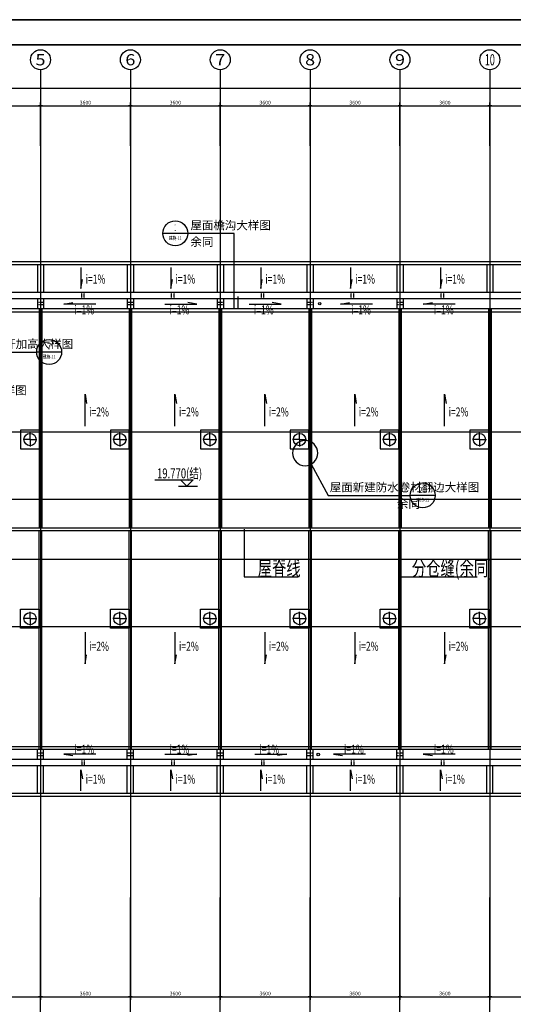
# Model space of a CAD drawing. Units: millimetres. Extents: x -66141 to 1023559, y -17922 to 60056.
# Drawn here: x 521572 to 541347, y 20636 to 60056 of the extents above; entities that cross this region are included whole.
import ezdxf
from ezdxf.enums import TextEntityAlignment as Align

# ---------------------------------------------------------------- set-up
doc = ezdxf.new("R2010")
doc.units = ezdxf.units.MM
for name, pattern in [('ACAD_ISO04W100', [30.5, 24, -3, 0.5, -3]), ('CONTINOUS', [0]), ('HIDDEN2', [0.1875, 0.125, -0.0625])]:
    doc.linetypes.add(name, pattern=pattern)
for name, color, linetype in [('3', 3, 'Continuous'), ('4', 4, 'Continuous'), ('7', 7, 'Continuous'), ('9', 8, 'Continuous'), ('AXIS', 3, 'Continuous'), ('AXIS_TEXT', 7, 'Continuous'), ('DIM', 3, 'Continuous'), ('DIM_IDEN', 3, 'Continuous'), ('DOTE', 8, 'ACAD_ISO04W100'), ('HZ', 7, 'Continuous'), ('PUB_TEXT', 7, 'Continuous'), ('图框', 123, 'Continuous')]:
    doc.layers.add(name, color=color, linetype=linetype)
doc.styles.add('_TCH_DIM', font='SIMPLEX', dxfattribs={"bigfont": 'GBCBIG'})
doc.styles.add('_TCH_LABEL', font='COMPLEX', dxfattribs={"bigfont": 'GBCBIG.shx'})
doc.styles.add('CHINA', font='txt', dxfattribs={"width": 0.7, "bigfont": 'HZTXT'})
doc.styles.add('COMPLEX', font='COMPLEX')
doc.styles.add('DIM_FONT', font='SIMPLEX.shx', dxfattribs={"width": 0.8})
doc.dimstyles.new('NORMAL', dxfattribs={"dimscale": 0.5, "dimtxt": 300, "dimasz": 1, "dimexe": 250, "dimexo": 0, "dimgap": 150, "dimtad": 1, "dimdec": 0, "dimzin": 0, "dimdsep": 46, "dimtxsty": 'DIM_FONT', "dimblk1": '_DIMX', "dimblk2": '_DIMX', "dimsah": 1, "dimcen": 0, "dimclrt": 7, "dimadec": 0, "dimazin": 0, "dimtfac": 1, "dimtdec": 0, "dimtix": 1, "dimtmove": 2, "dimatfit": 3, "dimldrblk": '_DIMX', "dimfxl": 1, "dimtolj": 1, "dimtzin": 0, "dimarcsym": 0})

# ---------------------------------------------------------------- blocks, each defined once
blk = doc.blocks.new('_DIMX')
blk.add_line((-150, 0), (150, 0))
at = {"const_width": 50}
blk.add_lwpolyline([(-70, -70), (70, 70)], dxfattribs=at)
blk = doc.blocks.new('*D668')
at = {"layer": 'DEFPOINTS', "color": 0, "transparency": 16777216}
for p in [(513281, 24814), (613831, 24814), (513281, 20148)]:
    blk.add_point(p, dxfattribs=at)
at = {"layer": 'DIM', "color": 0, "lineweight": -2, "transparency": 16777216}
for p, q in [((513281, 24814), (513281, 20023)), ((613831, 24814), (613831, 20023)), ((613831, 20148), (513282, 20148))]:
    blk.add_line(p, q, dxfattribs=at)
at = {"layer": 'DIM', "color": 0, "lineweight": -2, "transparency": 16777216, "xscale": 0.5, "yscale": 0.5, "zscale": 0.5, "rotation": 180}
blk.add_blockref('_DIMX', (513281, 20148), dxfattribs=at)
at = {"layer": 'DIM', "color": 0, "lineweight": -2, "transparency": 16777216, "xscale": 0.5, "yscale": 0.5, "zscale": 0.5}
blk.add_blockref('_DIMX', (613831, 20148), dxfattribs=at)
at = {"layer": 'DIM', "color": 7, "transparency": 16777216, "insert": (563556, 20273), "char_height": 150, "attachment_point": 5, "style": 'CHINA'}
blk.add_mtext('\\A1;100550', dxfattribs=at)
blk = doc.blocks.new('*D671')
at = {"layer": 'DEFPOINTS', "color": 0, "transparency": 16777216}
for p in [(518806, 24814), (522406, 24814), (522406, 20942)]:
    blk.add_point(p, dxfattribs=at)
at = {"layer": 'DIM', "color": 0, "lineweight": -2, "transparency": 16777216}
for p, q in [((518806, 24814), (518806, 20817)), ((522406, 24814), (522406, 20817)), ((518807, 20942), (522406, 20942))]:
    blk.add_line(p, q, dxfattribs=at)
at = {"layer": 'DIM', "color": 0, "lineweight": -2, "transparency": 16777216, "xscale": 0.5, "yscale": 0.5, "zscale": 0.5, "rotation": 180}
blk.add_blockref('_DIMX', (518806, 20942), dxfattribs=at)
at = {"layer": 'DIM', "color": 0, "lineweight": -2, "transparency": 16777216, "xscale": 0.5, "yscale": 0.5, "zscale": 0.5}
blk.add_blockref('_DIMX', (522406, 20942), dxfattribs=at)
at = {"layer": 'DIM', "color": 7, "transparency": 16777216, "insert": (520606, 21067), "char_height": 150, "attachment_point": 5, "style": 'CHINA'}
blk.add_mtext('\\A1;3600', dxfattribs=at)
blk = doc.blocks.new('*D672')
at = {"layer": 'DEFPOINTS', "color": 0, "transparency": 16777216}
for p in [(522406, 24814), (526006, 24814), (526006, 20942)]:
    blk.add_point(p, dxfattribs=at)
at = {"layer": 'DIM', "color": 0, "lineweight": -2, "transparency": 16777216}
for p, q in [((522406, 24814), (522406, 20817)), ((526006, 24814), (526006, 20817)), ((522407, 20942), (526006, 20942))]:
    blk.add_line(p, q, dxfattribs=at)
at = {"layer": 'DIM', "color": 0, "lineweight": -2, "transparency": 16777216, "xscale": 0.5, "yscale": 0.5, "zscale": 0.5, "rotation": 180}
blk.add_blockref('_DIMX', (522406, 20942), dxfattribs=at)
at = {"layer": 'DIM', "color": 0, "lineweight": -2, "transparency": 16777216, "xscale": 0.5, "yscale": 0.5, "zscale": 0.5}
blk.add_blockref('_DIMX', (526006, 20942), dxfattribs=at)
at = {"layer": 'DIM', "color": 7, "transparency": 16777216, "insert": (524206, 21067), "char_height": 150, "attachment_point": 5, "style": 'CHINA'}
blk.add_mtext('\\A1;3600', dxfattribs=at)
blk = doc.blocks.new('*D673')
at = {"layer": 'DEFPOINTS', "color": 0, "transparency": 16777216}
for p in [(526006, 24814), (529606, 24814), (529606, 20942)]:
    blk.add_point(p, dxfattribs=at)
at = {"layer": 'DIM', "color": 0, "lineweight": -2, "transparency": 16777216}
for p, q in [((526006, 24814), (526006, 20817)), ((529606, 24814), (529606, 20817)), ((526007, 20942), (529606, 20942))]:
    blk.add_line(p, q, dxfattribs=at)
at = {"layer": 'DIM', "color": 0, "lineweight": -2, "transparency": 16777216, "xscale": 0.5, "yscale": 0.5, "zscale": 0.5, "rotation": 180}
blk.add_blockref('_DIMX', (526006, 20942), dxfattribs=at)
at = {"layer": 'DIM', "color": 0, "lineweight": -2, "transparency": 16777216, "xscale": 0.5, "yscale": 0.5, "zscale": 0.5}
blk.add_blockref('_DIMX', (529606, 20942), dxfattribs=at)
at = {"layer": 'DIM', "color": 7, "transparency": 16777216, "insert": (527806, 21067), "char_height": 150, "attachment_point": 5, "style": 'CHINA'}
blk.add_mtext('\\A1;3600', dxfattribs=at)
blk = doc.blocks.new('*D674')
at = {"layer": 'DEFPOINTS', "color": 0, "transparency": 16777216}
for p in [(529606, 24814), (533206, 24814), (533206, 20942)]:
    blk.add_point(p, dxfattribs=at)
at = {"layer": 'DIM', "color": 0, "lineweight": -2, "transparency": 16777216}
for p, q in [((529606, 24814), (529606, 20817)), ((533206, 24814), (533206, 20817)), ((529607, 20942), (533206, 20942))]:
    blk.add_line(p, q, dxfattribs=at)
at = {"layer": 'DIM', "color": 0, "lineweight": -2, "transparency": 16777216, "xscale": 0.5, "yscale": 0.5, "zscale": 0.5, "rotation": 180}
blk.add_blockref('_DIMX', (529606, 20942), dxfattribs=at)
at = {"layer": 'DIM', "color": 0, "lineweight": -2, "transparency": 16777216, "xscale": 0.5, "yscale": 0.5, "zscale": 0.5}
blk.add_blockref('_DIMX', (533206, 20942), dxfattribs=at)
at = {"layer": 'DIM', "color": 7, "transparency": 16777216, "insert": (531406, 21067), "char_height": 150, "attachment_point": 5, "style": 'CHINA'}
blk.add_mtext('\\A1;3600', dxfattribs=at)
blk = doc.blocks.new('*D675')
at = {"layer": 'DEFPOINTS', "color": 0, "transparency": 16777216}
for p in [(533206, 24814), (536806, 24814), (536806, 20942)]:
    blk.add_point(p, dxfattribs=at)
at = {"layer": 'DIM', "color": 0, "lineweight": -2, "transparency": 16777216}
for p, q in [((533206, 24814), (533206, 20817)), ((536806, 24814), (536806, 20817)), ((533207, 20942), (536806, 20942))]:
    blk.add_line(p, q, dxfattribs=at)
at = {"layer": 'DIM', "color": 0, "lineweight": -2, "transparency": 16777216, "xscale": 0.5, "yscale": 0.5, "zscale": 0.5, "rotation": 180}
blk.add_blockref('_DIMX', (533206, 20942), dxfattribs=at)
at = {"layer": 'DIM', "color": 0, "lineweight": -2, "transparency": 16777216, "xscale": 0.5, "yscale": 0.5, "zscale": 0.5}
blk.add_blockref('_DIMX', (536806, 20942), dxfattribs=at)
at = {"layer": 'DIM', "color": 7, "transparency": 16777216, "insert": (535006, 21067), "char_height": 150, "attachment_point": 5, "style": 'CHINA'}
blk.add_mtext('\\A1;3600', dxfattribs=at)
blk = doc.blocks.new('*D676')
at = {"layer": 'DEFPOINTS', "color": 0, "transparency": 16777216}
for p in [(536806, 24814), (540406, 24814), (540406, 20942)]:
    blk.add_point(p, dxfattribs=at)
at = {"layer": 'DIM', "color": 0, "lineweight": -2, "transparency": 16777216}
for p, q in [((536806, 24814), (536806, 20817)), ((540406, 24814), (540406, 20817)), ((536807, 20942), (540406, 20942))]:
    blk.add_line(p, q, dxfattribs=at)
at = {"layer": 'DIM', "color": 0, "lineweight": -2, "transparency": 16777216, "xscale": 0.5, "yscale": 0.5, "zscale": 0.5, "rotation": 180}
blk.add_blockref('_DIMX', (536806, 20942), dxfattribs=at)
at = {"layer": 'DIM', "color": 0, "lineweight": -2, "transparency": 16777216, "xscale": 0.5, "yscale": 0.5, "zscale": 0.5}
blk.add_blockref('_DIMX', (540406, 20942), dxfattribs=at)
at = {"layer": 'DIM', "color": 7, "transparency": 16777216, "insert": (538606, 21067), "char_height": 150, "attachment_point": 5, "style": 'CHINA'}
blk.add_mtext('\\A1;3600', dxfattribs=at)
blk = doc.blocks.new('*D677')
at = {"layer": 'DEFPOINTS', "color": 0, "transparency": 16777216}
for p in [(540406, 24814), (544006, 24814), (544006, 20942)]:
    blk.add_point(p, dxfattribs=at)
at = {"layer": 'DIM', "color": 0, "lineweight": -2, "transparency": 16777216}
for p, q in [((540406, 24814), (540406, 20817)), ((544006, 24814), (544006, 20817)), ((540407, 20942), (544006, 20942))]:
    blk.add_line(p, q, dxfattribs=at)
at = {"layer": 'DIM', "color": 0, "lineweight": -2, "transparency": 16777216, "xscale": 0.5, "yscale": 0.5, "zscale": 0.5, "rotation": 180}
blk.add_blockref('_DIMX', (540406, 20942), dxfattribs=at)
at = {"layer": 'DIM', "color": 0, "lineweight": -2, "transparency": 16777216, "xscale": 0.5, "yscale": 0.5, "zscale": 0.5}
blk.add_blockref('_DIMX', (544006, 20942), dxfattribs=at)
at = {"layer": 'DIM', "color": 7, "transparency": 16777216, "insert": (542206, 21067), "char_height": 150, "attachment_point": 5, "style": 'CHINA'}
blk.add_mtext('\\A1;3600', dxfattribs=at)
blk = doc.blocks.new('*D657')
at = {"layer": 'DEFPOINTS', "color": 0, "transparency": 16777216}
for p in [(613831, 57314), (513281, 55006), (613831, 55006)]:
    blk.add_point(p, dxfattribs=at)
at = {"layer": 'DIM', "color": 0, "lineweight": -2, "transparency": 16777216}
for p, q in [((513281, 55006), (513281, 57439)), ((513282, 57314), (613831, 57314)), ((613831, 55006), (613831, 57439))]:
    blk.add_line(p, q, dxfattribs=at)
at = {"layer": 'DIM', "color": 0, "lineweight": -2, "transparency": 16777216, "xscale": 0.5, "yscale": 0.5, "zscale": 0.5, "rotation": 180}
blk.add_blockref('_DIMX', (513281, 57314), dxfattribs=at)
at = {"layer": 'DIM', "color": 0, "lineweight": -2, "transparency": 16777216, "xscale": 0.5, "yscale": 0.5, "zscale": 0.5}
blk.add_blockref('_DIMX', (613831, 57314), dxfattribs=at)
at = {"layer": 'DIM', "color": 7, "transparency": 16777216, "insert": (563564, 57574), "char_height": 150, "attachment_point": 5, "style": 'CHINA'}
blk.add_mtext('\\A1;100550', dxfattribs=at)
blk = doc.blocks.new('*D702')
at = {"layer": 'DEFPOINTS', "color": 0, "transparency": 16777216}
for p in [(522406, 56611), (518806, 55006), (522406, 55006)]:
    blk.add_point(p, dxfattribs=at)
at = {"layer": 'DIM', "color": 0, "lineweight": -2, "transparency": 16777216}
for p, q in [((518806, 55006), (518806, 56736)), ((518807, 56611), (522406, 56611)), ((522406, 55006), (522406, 56736))]:
    blk.add_line(p, q, dxfattribs=at)
at = {"layer": 'DIM', "color": 0, "lineweight": -2, "transparency": 16777216, "xscale": 0.5, "yscale": 0.5, "zscale": 0.5, "rotation": 180}
blk.add_blockref('_DIMX', (518806, 56611), dxfattribs=at)
at = {"layer": 'DIM', "color": 0, "lineweight": -2, "transparency": 16777216, "xscale": 0.5, "yscale": 0.5, "zscale": 0.5}
blk.add_blockref('_DIMX', (522406, 56611), dxfattribs=at)
at = {"layer": 'DIM', "color": 7, "transparency": 16777216, "insert": (520606, 56736), "char_height": 150, "attachment_point": 5, "style": 'CHINA'}
blk.add_mtext('\\A1;3600', dxfattribs=at)
blk = doc.blocks.new('*D703')
at = {"layer": 'DEFPOINTS', "color": 0, "transparency": 16777216}
for p in [(526006, 56611), (522406, 55006), (526006, 55006)]:
    blk.add_point(p, dxfattribs=at)
at = {"layer": 'DIM', "color": 0, "lineweight": -2, "transparency": 16777216}
for p, q in [((522406, 55006), (522406, 56736)), ((522407, 56611), (526006, 56611)), ((526006, 55006), (526006, 56736))]:
    blk.add_line(p, q, dxfattribs=at)
at = {"layer": 'DIM', "color": 0, "lineweight": -2, "transparency": 16777216, "xscale": 0.5, "yscale": 0.5, "zscale": 0.5, "rotation": 180}
blk.add_blockref('_DIMX', (522406, 56611), dxfattribs=at)
at = {"layer": 'DIM', "color": 0, "lineweight": -2, "transparency": 16777216, "xscale": 0.5, "yscale": 0.5, "zscale": 0.5}
blk.add_blockref('_DIMX', (526006, 56611), dxfattribs=at)
at = {"layer": 'DIM', "color": 7, "transparency": 16777216, "insert": (524206, 56736), "char_height": 150, "attachment_point": 5, "style": 'CHINA'}
blk.add_mtext('\\A1;3600', dxfattribs=at)
blk = doc.blocks.new('*D704')
at = {"layer": 'DEFPOINTS', "color": 0, "transparency": 16777216}
for p in [(529606, 56611), (526006, 55006), (529606, 55006)]:
    blk.add_point(p, dxfattribs=at)
at = {"layer": 'DIM', "color": 0, "lineweight": -2, "transparency": 16777216}
for p, q in [((526006, 55006), (526006, 56736)), ((526007, 56611), (529606, 56611)), ((529606, 55006), (529606, 56736))]:
    blk.add_line(p, q, dxfattribs=at)
at = {"layer": 'DIM', "color": 0, "lineweight": -2, "transparency": 16777216, "xscale": 0.5, "yscale": 0.5, "zscale": 0.5, "rotation": 180}
blk.add_blockref('_DIMX', (526006, 56611), dxfattribs=at)
at = {"layer": 'DIM', "color": 0, "lineweight": -2, "transparency": 16777216, "xscale": 0.5, "yscale": 0.5, "zscale": 0.5}
blk.add_blockref('_DIMX', (529606, 56611), dxfattribs=at)
at = {"layer": 'DIM', "color": 7, "transparency": 16777216, "insert": (527806, 56736), "char_height": 150, "attachment_point": 5, "style": 'CHINA'}
blk.add_mtext('\\A1;3600', dxfattribs=at)
blk = doc.blocks.new('*D705')
at = {"layer": 'DEFPOINTS', "color": 0, "transparency": 16777216}
for p in [(533206, 56611), (529606, 55006), (533206, 55006)]:
    blk.add_point(p, dxfattribs=at)
at = {"layer": 'DIM', "color": 0, "lineweight": -2, "transparency": 16777216}
for p, q in [((529606, 55006), (529606, 56736)), ((529607, 56611), (533206, 56611)), ((533206, 55006), (533206, 56736))]:
    blk.add_line(p, q, dxfattribs=at)
at = {"layer": 'DIM', "color": 0, "lineweight": -2, "transparency": 16777216, "xscale": 0.5, "yscale": 0.5, "zscale": 0.5, "rotation": 180}
blk.add_blockref('_DIMX', (529606, 56611), dxfattribs=at)
at = {"layer": 'DIM', "color": 0, "lineweight": -2, "transparency": 16777216, "xscale": 0.5, "yscale": 0.5, "zscale": 0.5}
blk.add_blockref('_DIMX', (533206, 56611), dxfattribs=at)
at = {"layer": 'DIM', "color": 7, "transparency": 16777216, "insert": (531406, 56736), "char_height": 150, "attachment_point": 5, "style": 'CHINA'}
blk.add_mtext('\\A1;3600', dxfattribs=at)
blk = doc.blocks.new('*D706')
at = {"layer": 'DEFPOINTS', "color": 0, "transparency": 16777216}
for p in [(536806, 56611), (533206, 55006), (536806, 55006)]:
    blk.add_point(p, dxfattribs=at)
at = {"layer": 'DIM', "color": 0, "lineweight": -2, "transparency": 16777216}
for p, q in [((533206, 55006), (533206, 56736)), ((533207, 56611), (536806, 56611)), ((536806, 55006), (536806, 56736))]:
    blk.add_line(p, q, dxfattribs=at)
at = {"layer": 'DIM', "color": 0, "lineweight": -2, "transparency": 16777216, "xscale": 0.5, "yscale": 0.5, "zscale": 0.5, "rotation": 180}
blk.add_blockref('_DIMX', (533206, 56611), dxfattribs=at)
at = {"layer": 'DIM', "color": 0, "lineweight": -2, "transparency": 16777216, "xscale": 0.5, "yscale": 0.5, "zscale": 0.5}
blk.add_blockref('_DIMX', (536806, 56611), dxfattribs=at)
at = {"layer": 'DIM', "color": 7, "transparency": 16777216, "insert": (535006, 56736), "char_height": 150, "attachment_point": 5, "style": 'CHINA'}
blk.add_mtext('\\A1;3600', dxfattribs=at)
blk = doc.blocks.new('*D725')
at = {"layer": 'DEFPOINTS', "color": 0, "transparency": 16777216}
for p in [(540406, 56611), (536806, 55006), (540406, 55006)]:
    blk.add_point(p, dxfattribs=at)
at = {"layer": 'DIM', "color": 0, "lineweight": -2, "transparency": 16777216}
for p, q in [((536806, 55006), (536806, 56736)), ((536807, 56611), (540406, 56611)), ((540406, 55006), (540406, 56736))]:
    blk.add_line(p, q, dxfattribs=at)
at = {"layer": 'DIM', "color": 0, "lineweight": -2, "transparency": 16777216, "xscale": 0.5, "yscale": 0.5, "zscale": 0.5, "rotation": 180}
blk.add_blockref('_DIMX', (536806, 56611), dxfattribs=at)
at = {"layer": 'DIM', "color": 0, "lineweight": -2, "transparency": 16777216, "xscale": 0.5, "yscale": 0.5, "zscale": 0.5}
blk.add_blockref('_DIMX', (540406, 56611), dxfattribs=at)
at = {"layer": 'DIM', "color": 7, "transparency": 16777216, "insert": (538606, 56736), "char_height": 150, "attachment_point": 5, "style": 'CHINA'}
blk.add_mtext('\\A1;3600', dxfattribs=at)
blk = doc.blocks.new('*D726')
at = {"layer": 'DEFPOINTS', "color": 0, "transparency": 16777216}
for p in [(544006, 56611), (540406, 55006), (544006, 55006)]:
    blk.add_point(p, dxfattribs=at)
at = {"layer": 'DIM', "color": 0, "lineweight": -2, "transparency": 16777216}
for p, q in [((540406, 55006), (540406, 56736)), ((540407, 56611), (544006, 56611)), ((544006, 55006), (544006, 56736))]:
    blk.add_line(p, q, dxfattribs=at)
at = {"layer": 'DIM', "color": 0, "lineweight": -2, "transparency": 16777216, "xscale": 0.5, "yscale": 0.5, "zscale": 0.5, "rotation": 180}
blk.add_blockref('_DIMX', (540406, 56611), dxfattribs=at)
at = {"layer": 'DIM', "color": 0, "lineweight": -2, "transparency": 16777216, "xscale": 0.5, "yscale": 0.5, "zscale": 0.5}
blk.add_blockref('_DIMX', (544006, 56611), dxfattribs=at)
at = {"layer": 'DIM', "color": 7, "transparency": 16777216, "insert": (542206, 56736), "char_height": 150, "attachment_point": 5, "style": 'CHINA'}
blk.add_mtext('\\A1;3600', dxfattribs=at)
blk = doc.blocks.new('_AXISO')
blk.add_circle((0, 0), 0.5)
at = {"layer": 'AXIS_TEXT', "style": 'COMPLEX', "width": 1.041667}
blk.add_attdef('A', text='', height=0.56, dxfattribs=at).set_placement((-0.25, -0.28), (0.25, -0.28), align=Align.FIT)
blk = doc.blocks.new('余杭-A1+0.25')
blk.add_lwpolyline([(0, 0), (147200, 0), (147200, 59400), (0, 59400)], close=True)
at = {"layer": '图框'}
for p, q in [((0, 59400), (147200, 59400)), ((146200, 58400), (2500, 58400)), ((2500, 58400), (146200, 58400))]:
    blk.add_line(p, q, dxfattribs=at)
at = {"layer": '图框', "const_width": 45}
blk.add_lwpolyline([(146200, 58400), (2500, 58400), (2500, 1000), (146200, 1000)], close=True, dxfattribs=at)

msp = doc.modelspace()

# ---------------------------------------------------------------- linework, layer by layer
at = {"layer": '3'}
msp.add_line((527928, 41379), (528696.5, 41379), dxfattribs=at)
at = {"layer": '4'}
for p, q in [((521986.3, 43245.9), (521986.3, 43525.3)), ((522361.3, 42870.9), (522361.3, 43620.9)), ((525586.3, 43245.9), (525586.3, 43525.3)), ((529186.3, 43245.9), (529186.3, 43525.3)), ((532786.3, 43245.9), (532786.3, 43525.3)), ((536386.3, 43245.9), (536386.3, 43525.3)), ((539986.3, 43245.9), (539986.3, 43525.3)), ((521986.3, 43245.9), (521706.9, 43245.9)), ((521986.3, 43245.9), (521986.3, 42966.5)), ((521986.3, 43245.9), (522265.8, 43245.9)), ((525586.3, 43245.9), (525306.9, 43245.9)), ((525586.3, 43245.9), (525865.8, 43245.9)), ((525586.3, 43245.9), (525586.3, 42966.5)), ((529186.3, 43245.9), (528906.9, 43245.9)), ((529186.3, 43245.9), (529465.8, 43245.9)), ((529186.3, 43245.9), (529186.3, 42966.5)), ((532786.3, 43245.9), (532506.9, 43245.9)), ((532786.3, 43245.9), (533065.8, 43245.9)), ((532786.3, 43245.9), (532786.3, 42966.5)), ((536386.3, 43245.9), (536106.9, 43245.9)), ((536386.3, 43245.9), (536665.8, 43245.9)), ((536386.3, 43245.9), (536386.3, 42966.5)), ((539986.3, 43245.9), (539706.9, 43245.9)), ((539986.3, 43245.9), (540265.8, 43245.9)), ((539986.3, 43245.9), (539986.3, 42966.5)), ((521986.3, 36075.9), (521986.3, 36355.3)), ((522361.3, 36450.9), (522361.3, 35700.9)), ((525586.3, 36075.9), (525586.3, 36355.3)), ((529186.3, 36075.9), (529186.3, 36355.3)), ((532786.3, 36075.9), (532786.3, 36355.3)), ((536386.3, 36075.9), (536386.3, 36355.3)), ((539986.3, 36075.9), (539986.3, 36355.3)), ((521986.3, 36075.9), (521706.9, 36075.9)), ((521986.3, 36075.9), (522265.8, 36075.9)), ((521986.3, 36075.9), (521986.3, 35796.5)), ((525586.3, 36075.9), (525306.9, 36075.9)), ((525586.3, 36075.9), (525586.3, 35796.5)), ((525586.3, 36075.9), (525865.8, 36075.9)), ((529186.3, 36075.9), (528906.9, 36075.9)), ((529186.3, 36075.9), (529186.3, 35796.5)), ((529186.3, 36075.9), (529465.8, 36075.9)), ((532786.3, 36075.9), (532506.9, 36075.9)), ((532786.3, 36075.9), (532786.3, 35796.5)), ((532786.3, 36075.9), (533065.8, 36075.9)), ((536386.3, 36075.9), (536106.9, 36075.9)), ((536386.3, 36075.9), (536386.3, 35796.5)), ((536386.3, 36075.9), (536665.8, 36075.9)), ((539986.3, 36075.9), (539706.9, 36075.9)), ((539986.3, 36075.9), (539986.3, 35796.5)), ((539986.3, 36075.9), (540265.8, 36075.9))]:
    msp.add_line(p, q, dxfattribs=at)
for points in [[(522361.3, 43620.9), (521611.3, 43620.9), (521611.3, 42870.9), (522361.3, 42870.9), (522361.3, 43620.9)], [(525961.3, 43620.9), (525211.3, 43620.9), (525211.3, 42870.9), (525961.3, 42870.9), (525961.3, 43620.9)], [(529561.3, 43620.9), (528811.3, 43620.9), (528811.3, 42870.9), (529561.3, 42870.9), (529561.3, 43620.9)], [(533161.3, 43620.9), (532411.3, 43620.9), (532411.3, 42870.9), (533161.3, 42870.9), (533161.3, 43620.9)], [(536761.3, 43620.9), (536011.3, 43620.9), (536011.3, 42870.9), (536761.3, 42870.9), (536761.3, 43620.9)], [(540361.3, 43620.9), (539611.3, 43620.9), (539611.3, 42870.9), (540361.3, 42870.9), (540361.3, 43620.9)], [(522361.3, 35700.9), (521611.3, 35700.9), (521611.3, 36450.9), (522361.3, 36450.9), (522361.3, 35700.9)], [(525961.3, 35700.9), (525211.3, 35700.9), (525211.3, 36450.9), (525961.3, 36450.9), (525961.3, 35700.9)], [(529561.3, 35700.9), (528811.3, 35700.9), (528811.3, 36450.9), (529561.3, 36450.9), (529561.3, 35700.9)], [(533161.3, 35700.9), (532411.3, 35700.9), (532411.3, 36450.9), (533161.3, 36450.9), (533161.3, 35700.9)], [(536761.3, 35700.9), (536011.3, 35700.9), (536011.3, 36450.9), (536761.3, 36450.9), (536761.3, 35700.9)], [(540361.3, 35700.9), (539611.3, 35700.9), (539611.3, 36450.9), (540361.3, 36450.9), (540361.3, 35700.9)]]:
    msp.add_lwpolyline(points, dxfattribs=at)
for centre in [(521986.3, 43245.9), (525586.3, 43245.9), (529186.3, 43245.9), (532786.3, 43245.9), (536386.3, 43245.9), (539986.3, 43245.9), (521986.3, 36075.9), (525586.3, 36075.9), (529186.3, 36075.9), (532786.3, 36075.9), (536386.3, 36075.9), (539986.3, 36075.9)]:
    msp.add_circle(centre, 245, dxfattribs=at)
at = {"layer": '7'}
for p, q in [((554931.3, 50360.9), (518681.3, 50360.9)), ((554811.3, 50240.9), (518801.3, 50240.9)), ((554931.3, 49135.9), (518681.3, 49135.9)), ((554931.3, 48885.9), (518931.3, 48885.9)), ((554681.3, 48485.9), (518931.3, 48485.9)), ((514666.3, 39710.9), (554681.3, 39710.9)), ((514666.3, 39610.9), (554681.3, 39610.9)), ((554681.3, 30835.9), (515331.3, 30835.9)), ((554931.3, 30435.9), (515331.3, 30435.9)), ((554931.3, 30185.9), (515081.3, 30185.9)), ((554931.3, 28960.9), (515081.3, 28960.9)), ((554811.3, 29080.9), (515201.3, 29080.9))]:
    msp.add_line(p, q, dxfattribs=at)
at = {"layer": '7', "linetype": 'HIDDEN2'}
for p, q in [((524057.2, 48885.9), (524057.2, 49135.9)), ((524157.2, 48885.9), (524157.2, 49135.9)), ((527657.2, 48885.9), (527657.2, 49135.9)), ((527757.2, 48885.9), (527757.2, 49135.9)), ((531257.2, 48885.9), (531257.2, 49135.9)), ((531357.2, 48885.9), (531357.2, 49135.9)), ((534857.2, 48885.9), (534857.2, 49135.9)), ((534957.2, 48885.9), (534957.2, 49135.9)), ((538457.2, 48885.9), (538457.2, 49135.9)), ((538557.2, 48885.9), (538557.2, 49135.9)), ((524057.2, 30435.9), (524057.2, 30185.9)), ((524157.2, 30435.9), (524157.2, 30185.9)), ((527657.2, 30435.9), (527657.2, 30185.9)), ((527757.2, 30435.9), (527757.2, 30185.9)), ((531257.2, 30435.9), (531257.2, 30185.9)), ((531357.2, 30435.9), (531357.2, 30185.9)), ((534857.2, 30435.9), (534857.2, 30185.9)), ((534957.2, 30435.9), (534957.2, 30185.9)), ((538457.2, 30435.9), (538457.2, 30185.9)), ((538557.2, 30435.9), (538557.2, 30185.9))]:
    msp.add_line(p, q, dxfattribs=at)
at = {"layer": '7'}
for centre in [(533591, 48684.8), (533532.3, 30637)]:
    msp.add_circle(centre, 50, dxfattribs=at)
at = {"layer": '9'}
for p, q in [((522281.3, 50240.9), (522281.3, 49135.9)), ((522531.3, 50240.9), (522531.3, 49135.9)), ((525881.3, 50240.9), (525881.3, 49135.9)), ((526131.3, 50240.9), (526131.3, 49135.9)), ((529481.3, 50240.9), (529481.3, 49135.9)), ((529731.3, 50240.9), (529731.3, 49135.9)), ((533081.3, 50240.9), (533081.3, 49135.9)), ((533331.3, 50240.9), (533331.3, 49135.9)), ((536681.3, 50240.9), (536681.3, 49135.9)), ((536931.3, 50240.9), (536931.3, 49135.9)), ((540281.3, 50240.9), (540281.3, 49135.9)), ((540531.3, 50240.9), (540531.3, 49135.9)), ((522281.3, 48885.9), (522281.3, 48485.9)), ((522531.3, 48885.9), (522531.3, 48485.9)), ((525881.3, 48885.9), (525881.3, 48485.9)), ((526131.3, 48885.9), (526131.3, 48485.9)), ((529481.3, 48885.9), (529481.3, 48485.9)), ((529731.3, 48885.9), (529731.3, 48485.9)), ((533081.3, 48885.9), (533081.3, 48485.9)), ((533331.3, 48885.9), (533331.3, 48485.9)), ((536681.3, 48885.9), (536681.3, 48485.9)), ((536931.3, 48885.9), (536931.3, 48485.9)), ((522356.3, 48485.9), (522356.3, 39710.9)), ((522456.3, 48485.9), (522456.3, 39710.9)), ((525956.3, 48485.9), (525956.3, 39710.9)), ((526056.3, 48485.9), (526056.3, 39710.9)), ((529556.3, 48485.9), (529556.3, 39710.9)), ((529656.3, 48485.9), (529656.3, 39710.9)), ((533156.3, 48485.9), (533156.3, 39710.9)), ((533256.3, 48485.9), (533256.3, 39710.9)), ((536756.3, 48485.9), (536756.3, 39710.9)), ((536856.3, 48485.9), (536856.3, 39710.9)), ((540356.3, 48485.9), (540356.3, 39710.9)), ((540456.3, 48485.9), (540456.3, 39710.9)), ((522356.3, 30835.9), (522356.3, 39610.9)), ((522456.3, 30835.9), (522456.3, 39610.9)), ((525956.3, 30835.9), (525956.3, 39610.9)), ((526056.3, 30835.9), (526056.3, 39610.9)), ((529556.3, 30835.9), (529556.3, 39610.9)), ((529656.3, 30835.9), (529656.3, 39610.9)), ((533156.3, 30835.9), (533156.3, 39610.9)), ((533256.3, 30835.9), (533256.3, 39610.9)), ((536756.3, 30835.9), (536756.3, 39610.9)), ((536856.3, 30835.9), (536856.3, 39610.9)), ((540356.3, 30835.9), (540356.3, 39610.9)), ((540456.3, 30835.9), (540456.3, 39610.9)), ((522281.3, 30435.9), (522281.3, 30835.9)), ((522531.3, 30435.9), (522531.3, 30835.9)), ((525881.3, 30435.9), (525881.3, 30835.9)), ((526131.3, 30435.9), (526131.3, 30835.9)), ((529481.3, 30435.9), (529481.3, 30835.9)), ((529731.3, 30435.9), (529731.3, 30835.9)), ((533081.3, 30435.9), (533081.3, 30835.9)), ((533331.3, 30435.9), (533331.3, 30835.9)), ((536681.3, 30435.9), (536681.3, 30835.9)), ((536931.3, 30435.9), (536931.3, 30835.9)), ((522281.3, 29080.9), (522281.3, 30185.9)), ((522531.3, 29080.9), (522531.3, 30185.9)), ((525881.3, 29080.9), (525881.3, 30185.9)), ((526131.3, 29080.9), (526131.3, 30185.9)), ((529481.3, 29080.9), (529481.3, 30185.9)), ((529731.3, 29080.9), (529731.3, 30185.9)), ((533081.3, 29080.9), (533081.3, 30185.9)), ((533331.3, 29080.9), (533331.3, 30185.9)), ((536681.3, 29080.9), (536681.3, 30185.9)), ((536931.3, 29080.9), (536931.3, 30185.9)), ((540281.3, 29080.9), (540281.3, 30185.9)), ((540531.3, 29080.9), (540531.3, 30185.9))]:
    msp.add_line(p, q, dxfattribs=at)
at = {"layer": '9', "linetype": 'HIDDEN2'}
for p, q in [((522531.3, 48735.9), (522281.3, 48735.9)), ((522531.3, 48635.9), (522281.3, 48635.9)), ((526131.3, 48735.9), (525881.3, 48735.9)), ((526131.3, 48635.9), (525881.3, 48635.9)), ((529731.3, 48735.9), (529481.3, 48735.9)), ((529731.3, 48635.9), (529481.3, 48635.9)), ((533331.3, 48735.9), (533081.3, 48735.9)), ((533331.3, 48635.9), (533081.3, 48635.9)), ((536931.3, 48735.9), (536681.3, 48735.9)), ((536931.3, 48635.9), (536681.3, 48635.9)), ((522531.3, 30685.9), (522281.3, 30685.9)), ((522531.3, 30585.9), (522281.3, 30585.9)), ((526131.3, 30685.9), (525881.3, 30685.9)), ((526131.3, 30585.9), (525881.3, 30585.9)), ((529731.3, 30685.9), (529481.3, 30685.9)), ((529731.3, 30585.9), (529481.3, 30585.9)), ((533331.3, 30685.9), (533081.3, 30685.9)), ((533331.3, 30585.9), (533081.3, 30585.9)), ((536931.3, 30685.9), (536681.3, 30685.9)), ((536931.3, 30585.9), (536681.3, 30585.9))]:
    msp.add_line(p, q, dxfattribs=at)
at = {"layer": 'AXIS', "linetype": 'CONTINOUS'}
for p, q in [((522406.3, 58051.6), (522406.3, 52551.6)), ((526006.3, 58051.6), (526006.3, 52551.6)), ((529606.3, 58051.6), (529606.3, 52551.6)), ((533206.3, 58051.6), (533206.3, 52551.6)), ((536806.3, 58051.6), (536806.3, 52551.6)), ((540406.3, 58051.6), (540406.3, 52551.6)), ((522406.3, 19414), (522406.3, 24914)), ((526006.3, 19414), (526006.3, 24914)), ((529606.3, 19414), (529606.3, 24914)), ((533206.3, 19414), (533206.3, 24914)), ((536806.3, 19414), (536806.3, 24914)), ((540406.3, 19414), (540406.3, 24914))]:
    msp.add_line(p, q, dxfattribs=at)
at = {"layer": 'DIM'}
msp.add_lwpolyline([(526982.3, 41635), (528526.5, 41635), (528270.5, 41379), (528014.5, 41635)], dxfattribs=at)
at = {"layer": 'DIM_IDEN'}
for p, q in [((528304.9, 51501.8), (527304.9, 51501.8)), ((530165.9, 51501.8), (528304.9, 51501.8)), ((530165.9, 48485.9), (530165.9, 51501.8)), ((519576.6, 46749), (522252.9, 46749)), ((523252.9, 46749), (522252.9, 46749)), ((533248.3, 42262), (533932.5, 41010.5)), ((533932.5, 41010.5), (537216.8, 41010.5)), ((538216.8, 41010.5), (537216.8, 41010.5))]:
    msp.add_line(p, q, dxfattribs=at)
at = {"layer": 'DIM_IDEN', "const_width": 50}
msp.add_lwpolyline([(530315.9, 48485.9), (530315.9, 48985.9)], dxfattribs=at)
at = {"layer": 'DIM_IDEN'}
msp.add_lwpolyline([(533510.5, 42704.2, 1), (532502.5, 42704.2, 1)], format="xyb", close=True, dxfattribs=at)
for centre in [(527804.9, 51501.8), (522752.9, 46749), (537716.8, 41010.5)]:
    msp.add_circle(centre, 500, dxfattribs=at)
at = {"layer": 'DOTE', "ltscale": 0.05}
for p, q in [((522406.3, 55006), (522406.3, 24814)), ((526006.3, 55006), (526006.3, 24814)), ((529606.3, 55006), (529606.3, 24814)), ((533206.3, 55006), (533206.3, 24814)), ((536806.3, 55006), (536806.3, 24814)), ((540406.3, 55006), (540406.3, 24814)), ((511215.2, 48360.9), (618647.5, 48360.9)), ((511215.2, 43560.9), (559783.7, 43560.9)), ((511215.2, 40860.9), (618647.5, 40860.9)), ((511215.2, 38460.9), (618647.5, 38460.9)), ((511215.2, 35760.9), (556076.7, 35760.9)), ((511215.2, 30960.9), (556076.7, 30960.9))]:
    msp.add_line(p, q, dxfattribs=at)
at = {"layer": 'HZ', "linetype": 'Continuous'}
for p, q in [((524028.6, 50139.5), (524028.6, 49293.5)), ((527628.6, 50139.5), (527628.6, 49293.5)), ((531228.6, 50139.5), (531228.6, 49293.5)), ((534828.6, 50139.5), (534828.6, 49293.5)), ((538428.6, 50139.5), (538428.6, 49293.5)), ((524028.6, 49293.5), (524091.5, 49657.9)), ((527628.6, 49293.5), (527691.5, 49657.9)), ((531228.6, 49293.5), (531291.5, 49657.9)), ((534828.6, 49293.5), (534891.5, 49657.9)), ((538428.6, 49293.5), (538491.5, 49657.9)), ((523341.9, 48665), (523706.3, 48727.9)), ((524620.4, 48665), (523341.9, 48665)), ((527392.3, 48665), (528670.8, 48665)), ((528670.8, 48665), (528306.4, 48727.9)), ((530769.7, 48665), (532048.2, 48665)), ((532048.2, 48665), (531683.8, 48727.9)), ((534425.9, 48665), (534790.3, 48727.9)), ((535704.4, 48665), (534425.9, 48665)), ((537741.9, 48665), (538106.3, 48727.9)), ((539020.4, 48665), (537741.9, 48665)), ((524192.4, 45060.3), (524255.3, 44695.9)), ((524192.4, 43781.8), (524192.4, 45060.3)), ((527792.4, 45060.3), (527855.3, 44695.9)), ((527792.4, 43781.8), (527792.4, 45060.3)), ((531392.4, 45060.3), (531455.3, 44695.9)), ((531392.4, 43781.8), (531392.4, 45060.3)), ((534992.4, 45060.3), (535055.3, 44695.9)), ((534992.4, 43781.8), (534992.4, 45060.3)), ((538592.4, 45060.3), (538655.3, 44695.9)), ((538592.4, 43781.8), (538592.4, 45060.3)), ((530561.7, 39657.4), (530561.7, 37751)), ((530561.7, 37751), (532711, 37751)), ((536806.3, 37751), (539894, 37751)), ((524192.4, 35539.9), (524192.4, 34261.4)), ((527792.4, 35539.9), (527792.4, 34261.4)), ((531392.4, 35539.9), (531392.4, 34261.4)), ((534992.4, 35539.9), (534992.4, 34261.4)), ((538592.4, 35539.9), (538592.4, 34261.4)), ((524192.4, 34261.4), (524255.3, 34625.8)), ((527792.4, 34261.4), (527855.3, 34625.8)), ((531392.4, 34261.4), (531455.3, 34625.8)), ((534992.4, 34261.4), (535055.3, 34625.8)), ((538592.4, 34261.4), (538655.3, 34625.8)), ((524620.4, 30656.8), (523341.9, 30656.8)), ((523341.9, 30656.8), (523706.3, 30593.9)), ((527392.3, 30656.8), (528670.8, 30656.8)), ((528670.8, 30656.8), (528306.4, 30593.9)), ((530992.3, 30656.8), (532270.8, 30656.8)), ((532270.8, 30656.8), (531906.4, 30593.9)), ((534141.9, 30656.8), (534506.3, 30593.9)), ((535420.4, 30656.8), (534141.9, 30656.8)), ((539020.4, 30656.8), (537741.9, 30656.8)), ((537741.9, 30656.8), (538106.3, 30593.9)), ((524028.6, 30028.3), (524091.5, 29663.9)), ((524028.6, 29182.2), (524028.6, 30028.3)), ((527628.6, 29182.2), (527628.6, 30028.3)), ((527628.6, 30028.3), (527691.5, 29663.9)), ((531228.6, 29182.2), (531228.6, 30028.3)), ((531228.6, 30028.3), (531291.5, 29663.9)), ((534828.6, 29182.2), (534828.6, 30028.3)), ((534828.6, 30028.3), (534891.5, 29663.9)), ((538428.6, 29182.2), (538428.6, 30028.3)), ((538428.6, 30028.3), (538491.5, 29663.9))]:
    msp.add_line(p, q, dxfattribs=at)

# ---------------------------------------------------------------- block references
msp.add_blockref('余杭-A1+0.25', (497858.8, 655.7))
at = {"layer": 'AXIS', "linetype": 'CONTINOUS'}
ref = msp.add_blockref('_AXISO', (522406.3, 58451.6), dxfattribs=dict(at, xscale=800, yscale=800, zscale=800))
ref.add_attrib('A', '5', dxfattribs={"layer": 'AXIS_TEXT', "height": 448, "style": 'COMPLEX', "width": 1.339286}).set_placement((522206.3, 58227.6), (522606.3, 58227.6), align=Align.FIT)
ref = msp.add_blockref('_AXISO', (526006.3, 58451.6), dxfattribs=dict(at, xscale=800, yscale=800, zscale=800))
ref.add_attrib('A', '6', dxfattribs={"layer": 'AXIS_TEXT', "height": 448, "style": 'COMPLEX', "width": 1.339286}).set_placement((525806.3, 58227.6), (526206.3, 58227.6), align=Align.FIT)
ref = msp.add_blockref('_AXISO', (529606.3, 58451.6), dxfattribs=dict(at, xscale=800, yscale=800, zscale=800))
ref.add_attrib('A', '7', dxfattribs={"layer": 'AXIS_TEXT', "height": 448, "style": 'COMPLEX', "width": 1.339286}).set_placement((529406.3, 58227.6), (529806.3, 58227.6), align=Align.FIT)
ref = msp.add_blockref('_AXISO', (533206.3, 58451.6), dxfattribs=dict(at, xscale=800, yscale=800, zscale=800))
ref.add_attrib('A', '8', dxfattribs={"layer": 'AXIS_TEXT', "height": 448, "style": 'COMPLEX', "width": 1.339286}).set_placement((533006.3, 58227.6), (533406.3, 58227.6), align=Align.FIT)
ref = msp.add_blockref('_AXISO', (536806.3, 58451.6), dxfattribs=dict(at, xscale=800, yscale=800, zscale=800))
ref.add_attrib('A', '9', dxfattribs={"layer": 'AXIS_TEXT', "height": 448, "style": 'COMPLEX', "width": 1.339286}).set_placement((536606.3, 58227.6), (537006.3, 58227.6), align=Align.FIT)
ref = msp.add_blockref('_AXISO', (540406.3, 58451.6), dxfattribs=dict(at, xscale=800, yscale=800, zscale=800))
ref.add_attrib('A', '10', dxfattribs={"layer": 'AXIS_TEXT', "height": 448, "style": 'COMPLEX', "width": 0.646552}).set_placement((540206.3, 58227.6), (540606.3, 58227.6), align=Align.FIT)

# ---------------------------------------------------------------- texts
at = {"layer": 'DIM', "style": 'CHINA', "width": 0.7}
msp.add_text('19.770(结)', height=400, dxfattribs=at).set_placement((527073.7, 41692.6))
at = {"layer": 'HZ', "linetype": 'Continuous', "style": 'CHINA', "width": 0.7}
for s, height, p in [('i=1%', 360, (524212.7, 49491.6)), ('i=1%', 360, (527812.7, 49491.6)), ('i=1%', 360, (531412.7, 49491.6)), ('i=1%', 360, (535012.7, 49491.6)), ('i=1%', 360, (538612.7, 49491.6)), ('i=1%', 360, (527575.9, 48258.4)), ('i=1%', 360, (530953.3, 48258.4)), ('i=2%', 360, (524353.9, 44172.6)), ('i=2%', 360, (527953.9, 44172.6)), ('i=2%', 360, (531553.9, 44172.6)), ('i=2%', 360, (535153.9, 44172.6)), ('i=2%', 360, (538753.9, 44172.6)), ('屋脊线', 600, (531107.4, 37791.5)), ('分仓缝(余同)', 600, (537282.1, 37791.5)), ('i=1%', 360, (523764.8, 30669.9)), ('i=1%', 360, (534564.8, 30669.9)), ('i=1%', 360, (538164.8, 30669.9))]:
    msp.add_text(s, height=height, dxfattribs=at).set_placement(p)
for s, p in [('i=1%', (523764.8, 48258.4)), ('i=1%', (534848.8, 48258.4)), ('i=1%', (538164.8, 48258.4)), ('i=2%', (524353.9, 34789.2)), ('i=2%', (527953.9, 34789.2)), ('i=2%', (531553.9, 34789.2)), ('i=2%', (535153.9, 34789.2)), ('i=2%', (538753.9, 34789.2)), ('i=1%', (527575.9, 30669.9)), ('i=1%', (531175.9, 30669.9)), ('i=1%', (524212.7, 29470.1)), ('i=1%', (527812.7, 29470.1)), ('i=1%', (531412.7, 29470.1)), ('i=1%', (535012.7, 29470.1)), ('i=1%', (538612.7, 29470.1))]:
    msp.add_text(s, height=360, rotation=360, dxfattribs=at).set_placement(p)
at = {"layer": 'PUB_TEXT', "color": 7, "style": '_TCH_DIM'}
for s, height, p in [('屋面檐沟大样图', 337.59, (528409.9, 51656.1)), ('余同', 337.59, (528409.9, 50996.6)), ('栏杆加高大样图', 337.59, (520491, 46905.2)), ('栏杆靠墙节点大样图', 337.59, (517706.8, 45046.9)), ('屋面新建防水卷材翻边大样图', 337.589, (533991.6, 41168.6)), ('余同', 337.59, (536683.6, 40505.3))]:
    msp.add_text(s, height=height, dxfattribs=at).set_placement(p)
at = {"layer": 'PUB_TEXT', "color": 7}
for s, height, style, p, p2 in [('1', 271.1, '_TCH_DIM', (527772.7, 51592.9), (527837.2, 51592.9)), ('7', 261, '_TCH_LABEL', (522665.9, 46841.6), (522839.9, 46841.6)), ('21', 230.99, '_TCH_LABEL', (537557.3, 41107.7), (537876.3, 41107.7))]:
    msp.add_text(s, height=height, dxfattribs=dict(at, style=style)).set_placement(p, p2, align=Align.FIT)
for height, style, width, p, p2 in [(143.57, '_TCH_DIM', 0.976461, (527549.9, 51243.6), (528060, 51243.6)), (139.7, '_TCH_LABEL', 0.975376, (522495.2, 46493.8), (523010.5, 46493.8)), (139.7, '_TCH_LABEL', 0.975376, (537459.2, 40755.3), (537974.5, 40755.3))]:
    msp.add_text('建施-11', height=height, dxfattribs=dict(at, style=style, width=width)).set_placement(p, p2, align=Align.FIT)

# ---------------------------------------------------------------- dimensions: what is measured, and where the dimension line sits
at = {"layer": 'DIM'}
dim = msp.add_linear_dim(base=(613831.3, 57313.7), p1=(513281.3, 55006), p2=(613831.3, 55006), dimstyle='NORMAL', override={"dimtxt": 300, "dimexo": 0, "dimgap": 100, "dimtxsty": 'CHINA'}, dxfattribs=at)
dim.commit()
dim.dimension.update_dxf_attribs({"geometry": '*D657', "text_midpoint": (563563.9, 57573.9), "dimtype": 128})
for base, p1, p2, picture, middle in [((522406.3, 56611), (518806.3, 55006), (522406.3, 55006), '*D702', (520606.3, 56736)), ((526006.3, 56611), (522406.3, 55006), (526006.3, 55006), '*D703', (524206.3, 56736)), ((529606.3, 56611), (526006.3, 55006), (529606.3, 55006), '*D704', (527806.3, 56736)), ((533206.3, 56611), (529606.3, 55006), (533206.3, 55006), '*D705', (531406.3, 56736)), ((536806.3, 56611), (533206.3, 55006), (536806.3, 55006), '*D706', (535006.3, 56736)), ((540406.3, 56611), (536806.3, 55006), (540406.3, 55006), '*D725', (538606.3, 56736)), ((544006.3, 56611), (540406.3, 55006), (544006.3, 55006), '*D726', (542206.3, 56736)), ((522406.3, 20941.5), (518806.3, 24814), (522406.3, 24814), '*D671', (520606.3, 21066.5)), ((526006.3, 20941.5), (522406.3, 24814), (526006.3, 24814), '*D672', (524206.3, 21066.5)), ((529606.3, 20941.5), (526006.3, 24814), (529606.3, 24814), '*D673', (527806.3, 21066.5)), ((533206.3, 20941.5), (529606.3, 24814), (533206.3, 24814), '*D674', (531406.3, 21066.5)), ((536806.3, 20941.5), (533206.3, 24814), (536806.3, 24814), '*D675', (535006.3, 21066.5)), ((540406.3, 20941.5), (536806.3, 24814), (540406.3, 24814), '*D676', (538606.3, 21066.5)), ((544006.3, 20941.5), (540406.3, 24814), (544006.3, 24814), '*D677', (542206.3, 21066.5))]:
    dim = msp.add_linear_dim(base=base, p1=p1, p2=p2, dimstyle='NORMAL', override={"dimtxt": 300, "dimexo": 0, "dimgap": 100, "dimtxsty": 'CHINA'}, dxfattribs=at)
    dim.commit()
    dim.dimension.update_dxf_attribs({"geometry": picture, "text_midpoint": middle})
dim = msp.add_aligned_dim(p1=(613831.3, 24814), p2=(513281.3, 24814), distance=4666.3, dimstyle='NORMAL', override={"dimtxt": 300, "dimexo": 0, "dimgap": 100, "dimtxsty": 'CHINA'}, dxfattribs=at)
dim.commit()
dim.dimension.update_dxf_attribs({"geometry": '*D668', "text_midpoint": (563556.3, 20272.7)})

doc.saveas('drawing.dxf')
